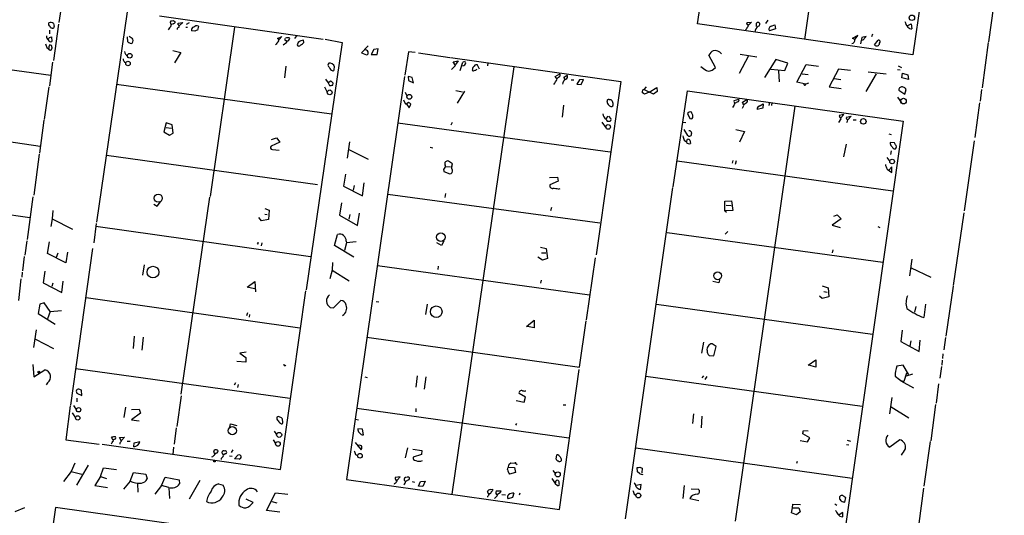
# Model space of a CAD drawing. Extents: x 9 to 734, y 9 to 874.
# Drawn here: x 228 to 457, y 605 to 720 of the extents above; entities that cross this region are included whole.
import ezdxf

# ---------------------------------------------------------------- set-up
doc = ezdxf.new("R2010")
doc.units = 0
doc.header["$MEASUREMENT"] = 0
doc.layers.add('MAIN', color=5, linetype='CONTINUOUS')

msp = doc.modelspace()

# ---------------------------------------------------------------- linework, layer by layer
at = {"layer": 'MAIN'}
for p, q in [((456.7767, 858.8586), (435.5253, 712.1313)), ((385.4027, 719.328), (399.8807, 819.2346)), ((425.0267, 819.3193), (410.2947, 715.6873)), ((237.4053, 724.2386), (236.728, 719.6666)), ((252.6453, 722.122), (245.5333, 673.1846)), ((454.2367, 723.4766), (453.136, 715.1793)), ((234.442, 719.074), (234.442, 719.582)), ((260.1807, 721.1906), (298.2807, 715.772)), ((262.7207, 719.6666), (262.8053, 720.0053)), ((263.398, 720.09), (263.8213, 719.836)), ((264.4987, 719.4973), (265.5993, 719.6666)), ((265.5993, 719.6666), (264.7527, 718.9046)), ((266.446, 719.2433), (267.1233, 719.6666)), ((396.8327, 719.2433), (396.9173, 719.6666)), ((396.9173, 719.6666), (397.9333, 719.7513)), ((397.9333, 719.7513), (397.1713, 718.9893)), ((401.7433, 720.1746), (401.2353, 719.4126)), ((234.5267, 717.8886), (234.5267, 717.042)), ((235.204, 718.312), (234.95, 718.312)), ((236.6433, 719.2433), (235.458, 710.7766)), ((263.3133, 719.328), (262.9747, 719.1586)), ((264.414, 719.2433), (264.4987, 719.4973)), ((266.2767, 718.566), (266.7, 718.566)), ((268.3933, 717.6346), (267.6313, 717.7193)), ((269.24, 718.82), (268.986, 717.8886)), ((277.622, 718.566), (271.9493, 679.196)), ((435.5253, 712.1313), (385.4027, 719.328)), ((399.1187, 718.7353), (399.1187, 719.4973)), ((403.5213, 718.1426), (402.1667, 717.7193)), ((402.5053, 718.82), (403.352, 719.074)), ((403.352, 719.074), (403.5213, 718.1426)), ((434.1707, 718.9046), (435.102, 719.328)), ((435.102, 719.328), (435.2713, 718.1426)), ((234.5267, 716.1953), (235.0347, 716.28)), ((235.0347, 716.28), (235.1193, 715.264)), ((252.8147, 715.1793), (252.73, 716.28)), ((253.0687, 716.4493), (253.8307, 716.026)), ((287.6127, 715.9413), (288.6287, 716.3646)), ((288.6287, 716.3646), (288.036, 715.6873)), ((288.9673, 714.4173), (289.814, 715.0946)), ((289.3907, 715.8566), (289.4753, 716.026)), ((292.0153, 716.534), (291.592, 715.9413)), ((292.4387, 715.01), (292.1847, 714.4173)), ((293.7933, 715.01), (293.7087, 715.518)), ((302.6833, 715.01), (294.3013, 657.4366)), ((298.704, 715.772), (302.6833, 715.01)), ((422.656, 716.6186), (421.386, 715.9413)), ((422.0633, 715.772), (422.656, 716.6186)), ((423.5873, 716.1953), (423.3333, 714.6713)), ((424.6033, 716.3646), (423.5873, 716.1953)), ((423.7567, 715.4333), (424.6033, 716.3646)), ((426.1273, 716.9573), (425.8733, 716.28)), ((426.5507, 714.4173), (427.3973, 715.518)), ((453.0513, 715.01), (451.612, 704.4266)), ((233.934, 713.8246), (234.3573, 713.486)), ((235.1193, 713.9093), (235.1193, 713.5706)), ((263.2287, 713.1473), (265.0913, 712.6393)), ((308.6947, 714.248), (307.1707, 712.5546)), ((310.0493, 713.4013), (309.4567, 712.216)), ((311.0653, 713.486), (310.0493, 713.4013)), ((310.8113, 712.216), (311.0653, 713.486)), ((318.0927, 712.8086), (317.246, 707.39)), ((319.7013, 712.6393), (318.0927, 712.8086)), ((209.2113, 710.946), (234.8653, 707.39)), ((235.2887, 710.438), (234.5267, 704.9346)), ((252.0527, 710.5226), (252.3067, 710.2686)), ((265.0913, 712.6393), (263.652, 710.2686)), ((307.1707, 712.5546), (308.356, 712.1313)), ((309.4567, 712.216), (310.8113, 712.216)), ((320.4633, 712.5546), (327.7447, 711.5386)), ((327.914, 711.5386), (367.538, 705.9506)), ((328.5067, 710.5226), (329.692, 710.692)), ((329.0147, 709.676), (328.5067, 710.5226)), ((329.692, 710.692), (329.0147, 709.8453)), ((330.1153, 708.4906), (330.7927, 710.438)), ((389.5513, 709.168), (388.0273, 712.0466)), ((397.256, 711.8773), (395.0547, 707.8133)), ((395.3087, 712.3006), (399.2033, 711.6233)), ((403.606, 711.0306), (400.9813, 706.882)), ((406.4, 710.184), (403.606, 711.0306)), ((289.56, 709.5066), (289.2213, 706.7973)), ((300.8207, 708.7446), (300.9053, 709.3373)), ((328.0833, 708.7446), (329.0147, 709.676)), ((342.646, 709.3373), (328.168, 609.9386)), ((334.6027, 708.8293), (334.1793, 709.7606)), ((336.55, 710.2686), (336.4653, 709.5913)), ((389.128, 708.8293), (389.5513, 709.168)), ((402.4207, 708.8293), (405.7227, 708.4906)), ((404.1987, 708.406), (404.368, 705.866)), ((405.7227, 708.4906), (406.4, 710.184)), ((408.5167, 705.7813), (410.6333, 709.8453)), ((410.6333, 709.8453), (413.512, 709.5066)), ((418.1687, 708.8293), (416.052, 704.6806)), ((420.9627, 708.4906), (418.1687, 708.8293)), ((425.1113, 708.152), (429.26, 707.7286)), ((431.8847, 708.7446), (432.562, 708.66)), ((432.054, 709.5913), (432.816, 709.168)), ((298.7887, 706.4586), (299.3813, 705.612)), ((300.0587, 706.0353), (299.3813, 705.612)), ((317.1613, 707.0513), (303.6993, 613.3253)), ((318.9393, 706.882), (318.008, 707.0513)), ((318.008, 707.0513), (318.0927, 706.12)), ((318.0927, 706.12), (319.278, 705.612)), ((319.278, 705.612), (318.9393, 706.882)), ((352.2133, 707.0513), (353.314, 707.7286)), ((352.7213, 706.4586), (352.2133, 707.0513)), ((353.06, 706.9666), (352.7213, 706.628)), ((354.2453, 706.9666), (354.4147, 706.374)), ((355.9387, 706.2893), (356.616, 706.2893)), ((357.886, 706.2893), (357.2933, 705.2733)), ((358.8173, 706.374), (357.886, 706.2893)), ((358.3093, 705.1886), (358.8173, 706.374)), ((367.538, 705.9506), (361.7807, 665.5646)), ((409.702, 707.7286), (411.1413, 707.5593)), ((417.1527, 706.628), (418.7613, 706.374)), ((426.974, 707.7286), (424.5187, 703.58)), ((432.9007, 706.7973), (433.07, 707.898)), ((434.5093, 706.374), (432.9007, 706.7973)), ((433.07, 707.898), (434.34, 707.4746)), ((434.34, 707.4746), (434.5093, 706.374)), ((234.442, 704.6806), (233.3413, 697.0606)), ((250.19, 705.2733), (300.228, 698.4153)), ((298.5347, 704.6806), (299.212, 703.4106)), ((299.3813, 705.612), (299.72, 705.0193)), ((300.482, 705.104), (300.5667, 705.5273)), ((329.0993, 703.834), (330.708, 703.4953)), ((331.1313, 703.6646), (329.438, 700.8706)), ((357.2933, 705.2733), (358.3093, 705.1886)), ((373.4647, 704.6806), (372.872, 704.088)), ((375.158, 702.9873), (372.872, 704.088)), ((374.142, 703.4106), (375.92, 704.5113)), ((376.0047, 703.58), (375.158, 702.9873)), ((375.92, 704.5113), (376.0047, 703.58)), ((379.73, 681.3973), (383.032, 703.7493)), ((383.032, 703.7493), (433.2393, 696.722)), ((410.5487, 705.2733), (408.5167, 705.7813)), ((411.226, 705.5273), (410.5487, 705.2733)), ((416.052, 704.6806), (418.846, 704.2573)), ((432.2233, 703.9186), (433.6627, 702.9873)), ((433.6627, 702.9873), (433.9167, 704.088)), ((451.4427, 704.088), (451.1887, 701.3786)), ((317.5, 700.532), (316.992, 701.548)), ((317.3307, 703.4106), (317.754, 702.564)), ((364.8287, 701.7173), (365.1673, 701.7173)), ((374.142, 703.4106), (373.0413, 702.9873)), ((393.8693, 701.4633), (394.97, 701.802)), ((394.716, 701.2093), (394.1233, 700.8706)), ((395.8167, 701.1246), (396.8327, 701.7173)), ((431.8847, 702.31), (432.816, 700.9553)), ((318.0927, 701.04), (317.5, 700.532)), ((317.754, 700.532), (318.262, 699.77)), ((318.262, 699.77), (318.6853, 700.6166)), ((354.1607, 700.4473), (353.9067, 697.6533)), ((408.0087, 700.1933), (394.1233, 603.5886)), ((396.1553, 700.3626), (395.8167, 701.1246)), ((396.6633, 700.8706), (396.24, 700.532)), ((400.558, 699.6853), (399.288, 699.4313)), ((399.7113, 700.1933), (400.6427, 700.7013)), ((400.6427, 700.7013), (400.558, 699.6853)), ((402.1667, 701.1246), (401.9973, 700.3626)), ((402.6747, 701.04), (402.59, 700.3626)), ((451.0193, 700.9553), (449.9187, 692.912)), ((233.2567, 696.8913), (232.2407, 689.2713)), ((364.4053, 697.8226), (364.1513, 697.1453)), ((364.6593, 697.8226), (365.1673, 697.23)), ((383.032, 698.5), (383.6247, 697.3146)), ((384.302, 697.8226), (384.302, 698.0766)), ((418.7613, 697.23), (418.1687, 696.3833)), ((419.4387, 698.246), (418.338, 697.992)), ((418.7613, 697.484), (419.4387, 698.246)), ((433.2393, 696.722), (419.0153, 597.0693)), ((420.0313, 697.6533), (421.132, 697.8226)), ((421.132, 697.8226), (420.37, 696.976)), ((421.64, 696.976), (422.3173, 696.976)), ((261.7047, 696.2986), (261.1967, 694.182)), ((263.144, 695.8753), (261.7047, 696.2986)), ((261.7047, 695.198), (262.89, 695.0286)), ((263.3133, 693.928), (263.144, 695.8753)), ((315.6373, 696.2986), (365.0827, 689.5253)), ((328.2527, 696.3833), (327.9987, 695.7906)), ((363.1353, 696.468), (364.1513, 695.0286)), ((382.016, 696.468), (382.6933, 696.3833)), ((383.1167, 693.3353), (382.27, 694.7746)), ((394.2927, 694.7746), (396.3247, 694.2666)), ((212.5133, 693.7586), (232.41, 690.88)), ((261.1967, 694.182), (262.4667, 693.42)), ((262.4667, 693.42), (263.3133, 693.928)), ((286.258, 692.404), (287.3587, 692.8273)), ((287.3587, 692.8273), (288.2053, 691.8113)), ((382.27, 692.2346), (382.778, 691.896)), ((382.778, 691.896), (383.032, 692.4886)), ((383.6247, 692.2346), (383.7093, 691.4726)), ((383.8787, 694.182), (383.9633, 693.8433)), ((396.3247, 694.2666), (395.1393, 691.8113)), ((429.9373, 693.7586), (430.4453, 693.5893)), ((449.7493, 692.15), (447.4633, 675.8093)), ((288.2053, 691.8113), (286.1733, 690.88)), ((286.4273, 690.118), (288.036, 689.9486)), ((304.3767, 691.896), (303.8687, 688.086)), ((304.2073, 690.118), (308.6947, 687.832)), ((323.1727, 690.626), (323.7653, 690.4566)), ((419.4387, 688.4246), (420.0313, 691.3033)), ((431.2073, 691.642), (430.1913, 691.7266)), ((430.4453, 689.7793), (430.276, 688.9326)), ((431.1227, 690.2873), (431.4613, 690.2873)), ((431.4613, 691.2186), (431.2073, 691.642)), ((232.156, 689.0173), (230.886, 679.45)), ((247.8193, 688.7633), (296.926, 681.99)), ((380.6613, 687.4933), (430.8687, 680.466)), ((393.6153, 687.578), (393.446, 686.9006)), ((394.3773, 687.4933), (394.1233, 686.6466)), ((429.4293, 688.2553), (430.1067, 687.324)), ((326.2207, 685.546), (326.3053, 684.9533)), ((326.8133, 686.1386), (327.914, 686.054)), ((328.3373, 686.7313), (327.406, 687.4086)), ((328.168, 686.2233), (328.3373, 686.7313)), ((429.514, 685.546), (430.6147, 684.784)), ((430.6147, 686.054), (429.9373, 685.292)), ((430.6147, 684.784), (430.6147, 686.054)), ((303.4453, 684.3606), (303.022, 681.5666)), ((326.3053, 684.9533), (327.7447, 684.4453)), ((350.9433, 683.5986), (352.806, 683.6833)), ((352.806, 683.6833), (352.9753, 682.752)), ((303.022, 681.5666), (307.4247, 679.2806)), ((305.4773, 681.736), (305.2233, 680.6353)), ((307.4247, 679.2806), (307.7633, 682.3286)), ((352.9753, 682.752), (351.028, 681.9053)), ((353.06, 680.8893), (353.3987, 681.0586)), ((368.6387, 604.1813), (379.6453, 681.228)), ((192.4473, 679.6193), (229.9547, 674.2853)), ((230.7167, 679.1113), (229.362, 669.1206)), ((271.78, 679.0266), (265.0913, 633.1373)), ((313.2667, 679.704), (362.6273, 673.0153)), ((326.7287, 679.8733), (326.5593, 678.942)), ((258.826, 677.418), (259.588, 676.91)), ((259.588, 676.91), (260.4347, 677.926)), ((284.6493, 676.402), (285.6653, 675.9786)), ((302.514, 677.672), (302.0907, 674.7933)), ((351.3667, 676.5713), (351.1973, 675.8093)), ((391.7527, 678.0953), (393.2767, 678.18)), ((391.7527, 675.8093), (391.7527, 678.0953)), ((392.0067, 677.164), (393.192, 677.0793)), ((393.2767, 678.18), (393.6153, 675.894)), ((235.204, 673.9466), (234.8653, 672.1686)), ((235.3733, 675.894), (235.204, 673.9466)), ((235.204, 673.9466), (239.9453, 671.576)), ((283.8873, 673.5233), (283.2947, 674.2853)), ((285.496, 673.7773), (283.8873, 673.5233)), ((284.6493, 675.0473), (285.242, 674.9626)), ((285.6653, 675.9786), (285.496, 673.7773)), ((302.0907, 674.7933), (306.2393, 672.4226)), ((304.4613, 674.9626), (304.2073, 673.862)), ((306.2393, 672.4226), (306.7473, 675.3013)), ((393.6153, 675.894), (391.7527, 675.8093)), ((391.7527, 675.8093), (392.0913, 675.5553)), ((418.846, 673.9466), (416.7293, 672.5073)), ((417.068, 674.624), (417.9147, 674.878)), ((417.9147, 674.878), (418.846, 673.9466)), ((447.3787, 675.386), (444.8387, 658.4526)), ((245.4487, 672.846), (244.856, 668.3586)), ((245.364, 672.2533), (295.3173, 665.226)), ((416.7293, 672.5073), (418.592, 671.9146)), ((427.3127, 672.1686), (427.8207, 671.9146)), ((300.9053, 667.766), (301.5827, 670.306)), ((378.2907, 670.814), (428.498, 663.8713)), ((392.43, 670.9833), (391.8373, 670.3906)), ((229.2773, 668.8666), (228.854, 665.48)), ((234.1033, 665.9033), (234.5267, 668.6126)), ((244.602, 667.0886), (239.4373, 630.5973)), ((283.0407, 668.1046), (282.8713, 668.1893)), ((283.972, 668.3586), (283.8027, 667.6813)), ((305.3927, 665.0566), (300.9053, 667.766)), ((303.6993, 668.3586), (303.1913, 666.5806)), ((303.6147, 668.782), (303.6993, 668.3586)), ((305.9007, 668.6126), (303.6993, 668.3586)), ((325.7973, 667.766), (324.6967, 668.3586)), ((326.3053, 668.782), (325.7973, 667.766)), ((348.8267, 667.3426), (350.1813, 667.0886)), ((350.1813, 667.0886), (350.4353, 664.718)), ((228.6847, 665.226), (228.2613, 661.8393)), ((238.3367, 663.702), (234.1033, 665.9033)), ((236.474, 665.988), (236.1353, 664.972)), ((238.76, 666.242), (238.3367, 663.702)), ((349.3347, 664.3793), (348.234, 665.0566)), ((349.0807, 666.0726), (350.0967, 666.0726)), ((350.4353, 664.718), (349.3347, 664.3793)), ((361.5267, 664.8873), (359.4947, 650.494)), ((416.8987, 666.75), (416.7293, 666.0726)), ((435.2713, 664.5486), (434.6787, 660.7386)), ((256.6247, 663.2786), (256.2013, 660.8233)), ((300.3973, 663.7866), (300.3127, 662.0086)), ((310.896, 663.1093), (360.2567, 656.2513)), ((325.0353, 662.94), (324.9507, 662.178)), ((435.102, 662.6013), (439.674, 660.4)), ((227.9227, 659.9766), (227.33, 654.9813)), ((228.1767, 661.5853), (228.092, 660.4)), ((233.5107, 661.7546), (233.0873, 659.0453)), ((300.3127, 662.0086), (299.8047, 659.9766)), ((300.3127, 662.0086), (304.292, 659.5533)), ((233.0873, 659.0453), (237.4053, 656.844)), ((235.3733, 658.9606), (235.1193, 658.1986)), ((237.4053, 656.844), (237.744, 659.4686)), ((280.5853, 658.0293), (282.3633, 659.384)), ((282.2787, 657.6906), (280.5853, 658.0293)), ((282.3633, 659.384), (282.5327, 657.0133)), ((348.996, 659.7226), (348.8267, 658.9606)), ((390.3133, 659.0453), (388.9587, 659.384)), ((390.4827, 659.8073), (390.3133, 659.0453)), ((414.3587, 658.368), (415.798, 657.9446)), ((415.798, 657.9446), (415.9673, 655.828)), ((444.8387, 658.2833), (443.1453, 646.684)), ((243.078, 655.6586), (292.862, 648.6313)), ((288.29, 615.6113), (294.2167, 657.1826)), ((414.3587, 655.4046), (413.766, 655.9973)), ((415.9673, 655.828), (414.3587, 655.4046)), ((414.782, 657.098), (415.544, 656.9286)), ((232.3253, 654.1346), (231.902, 651.9333)), ((233.3413, 654.3886), (232.3253, 654.1346)), ((234.696, 652.4413), (233.3413, 654.3886)), ((299.8893, 653.3726), (300.6513, 653.288)), ((300.6513, 653.288), (302.3447, 654.9813)), ((310.5573, 654.7273), (311.2347, 654.6426)), ((322.4953, 654.1346), (322.072, 651.6793)), ((375.8353, 654.1346), (426.1273, 647.1073)), ((436.2027, 653.542), (435.864, 652.272)), ((438.404, 654.1346), (438.0653, 651.002)), ((231.902, 651.9333), (235.8813, 649.478)), ((234.696, 652.4413), (234.1033, 650.6633)), ((234.696, 652.4413), (237.3207, 652.6106)), ((280.67, 652.1026), (280.416, 651.4253)), ((281.0933, 651.6793), (281.0087, 651.0866)), ((345.6093, 648.8853), (347.3873, 650.4093)), ((347.3873, 648.6313), (345.7787, 648.8853)), ((347.3873, 650.4093), (347.3873, 648.6313)), ((357.886, 639.4873), (359.4947, 650.24)), ((231.4787, 648.1233), (230.8013, 644.0593)), ((254.254, 646.684), (254, 643.8053)), ((256.3707, 646.43), (256.032, 643.382)), ((308.4407, 646.43), (357.886, 639.4873)), ((432.9853, 648.0386), (432.7313, 645.414)), ((443.0607, 646.3453), (442.722, 643.4666)), ((231.3093, 646.0066), (235.458, 643.8053)), ((386.7573, 645.2446), (386.334, 642.7046)), ((389.7207, 644.2286), (388.7893, 644.906)), ((389.2127, 642.112), (389.7207, 644.2286)), ((432.7313, 645.414), (436.9647, 643.128)), ((435.0173, 645.5833), (434.7633, 644.3133)), ((436.9647, 643.128), (437.2187, 645.7526)), ((280.3313, 642.9586), (278.892, 642.7046)), ((278.892, 642.7046), (280.2467, 641.6886)), ((280.2467, 641.6886), (280.2467, 640.588)), ((388.112, 642.1966), (389.2127, 642.112)), ((442.468, 642.5353), (442.3833, 641.4346)), ((230.7167, 640.08), (230.886, 637.2013)), ((280.2467, 640.588), (278.13, 640.7573)), ((411.1413, 639.9106), (412.9193, 641.1806)), ((412.9193, 639.4873), (411.3107, 639.9106)), ((412.9193, 641.1806), (412.9193, 639.4873)), ((433.2393, 639.9106), (431.8, 639.6566)), ((434.5093, 637.794), (433.2393, 639.9106)), ((442.1293, 639.572), (441.7907, 636.8626)), ((442.2987, 641.096), (442.214, 639.9106)), ((230.886, 637.2013), (233.5107, 638.81)), ((240.7073, 639.1486), (290.4913, 632.206)), ((307.9327, 637.2013), (308.5253, 637.032)), ((320.1247, 637.4553), (319.786, 634.8306)), ((322.1567, 637.2013), (321.7333, 634.3226)), ((353.2293, 606.298), (357.8013, 638.8946)), ((373.38, 637.3706), (423.672, 630.3433)), ((386.7573, 637.4553), (386.4187, 636.9473)), ((387.5193, 637.286), (387.096, 636.6086)), ((434.0013, 638.048), (433.4087, 636.1006)), ((434.0013, 638.048), (434.5093, 637.794)), ((434.0013, 637.4553), (435.5253, 637.8786)), ((234.1033, 635.8466), (233.7647, 635.3386)), ((277.876, 635.8466), (277.5373, 635.254)), ((278.4687, 635.4233), (278.2993, 634.746)), ((432.7313, 636.3546), (433.4087, 636.1006)), ((432.7313, 636.27), (435.61, 634.6613)), ((441.452, 635.5926), (440.944, 631.1053)), ((240.8767, 633.6453), (240.9613, 633.3913)), ((240.9613, 633.3913), (242.062, 632.8833)), ((242.062, 632.8833), (241.9773, 634.0686)), ((265.176, 632.7986), (264.16, 625.6866)), ((345.3553, 632.46), (343.8313, 633.3066)), ((345.0167, 631.2746), (345.3553, 632.46)), ((239.3527, 630.428), (238.3367, 622.554)), ((240.1147, 630.5126), (240.8767, 629.412)), ((240.9613, 632.206), (240.9613, 631.3593)), ((252.222, 630.174), (251.8833, 627.7186)), ((343.154, 631.698), (345.0167, 631.2746)), ((354.076, 630.682), (354.7533, 630.682)), ((430.6147, 632.3753), (430.022, 628.5653)), ((430.4453, 630.2586), (434.594, 627.634)), ((440.7747, 630.7666), (439.674, 622.3)), ((239.8607, 628.8193), (240.6227, 627.634)), ((253.6613, 629.5813), (255.4393, 629.666)), ((255.778, 628.7346), (253.6613, 627.2106)), ((255.4393, 629.666), (255.778, 628.7346)), ((306.07, 629.92), (355.4307, 622.9773)), ((319.786, 629.8353), (319.786, 629.0733)), ((384.4713, 628.5653), (384.2173, 626.364)), ((386.4187, 628.0573), (386.2493, 625.348)), ((253.6613, 627.2106), (255.4393, 626.9566)), ((276.5213, 625.5173), (276.6907, 626.2793)), ((276.6907, 626.2793), (278.13, 625.856)), ((288.8827, 626.618), (288.798, 627.38)), ((305.816, 627.38), (306.4933, 627.2106)), ((343.2387, 626.364), (342.9847, 625.9406)), ((264.0753, 625.348), (263.5673, 621.538)), ((286.8507, 624.586), (287.4433, 623.7393)), ((307.4247, 625.0093), (306.324, 625.094)), ((307.6787, 623.7393), (307.4247, 625.0093)), ((411.48, 622.9773), (409.8713, 623.9086)), ((410.0407, 624.7553), (411.1413, 624.6706)), ((238.3367, 622.554), (246.126, 621.538)), ((246.8033, 621.538), (288.29, 615.6113)), ((250.8673, 623.062), (252.0527, 623.1466)), ((251.2907, 622.2153), (250.8673, 623.062)), ((252.0527, 623.1466), (251.2907, 622.3846)), ((252.6453, 622.2153), (253.3227, 622.2153)), ((254.1693, 620.9453), (254.254, 621.8766)), ((254.254, 621.8766), (255.6087, 622.1306)), ((286.5967, 622.554), (287.1893, 621.7073)), ((305.7313, 621.9613), (307.086, 620.1833)), ((409.2787, 622.3846), (410.972, 622.046)), ((410.972, 622.046), (411.48, 622.9773)), ((420.0313, 621.4533), (420.624, 621.3686)), ((420.2007, 622.4693), (420.9627, 622.2153)), ((432.4773, 622.554), (430.1067, 620.8606)), ((439.5047, 622.1306), (438.0653, 611.8013)), ((263.398, 620.8606), (263.2287, 619.1673)), ((272.796, 619.8446), (272.9653, 620.1833)), ((274.7433, 619.4213), (274.7433, 619.76)), ((275.5053, 619.3366), (275.082, 618.998)), ((276.4367, 618.8286), (277.114, 618.744)), ((277.1987, 620.1833), (276.86, 619.5906)), ((277.622, 618.1513), (278.384, 618.998)), ((305.816, 619.1673), (306.2393, 618.9133)), ((317.4153, 618.3206), (317.9233, 620.6913)), ((319.1087, 620.3526), (321.2253, 620.0986)), ((321.1407, 619.1673), (319.1933, 618.49)), ((321.2253, 620.0986), (321.1407, 619.1673)), ((352.4673, 618.0666), (352.6367, 619.0826)), ((371.0093, 620.6913), (421.386, 613.664)), ((240.4533, 617.1353), (239.6067, 615.188)), ((243.586, 616.6273), (240.8767, 611.9706)), ((278.7227, 618.0666), (277.622, 618.1513)), ((341.5453, 616.8813), (341.9687, 617.22)), ((341.9687, 617.22), (342.9847, 617.1353)), ((342.9847, 617.1353), (343.408, 616.7966)), ((353.3987, 618.5746), (353.6527, 618.1513)), ((408.6013, 617.474), (408.432, 617.0506)), ((239.6067, 615.188), (237.8287, 612.8173)), ((239.6067, 615.188), (242.062, 614.5953)), ((246.4647, 614.0026), (247.142, 616.0346)), ((247.142, 616.0346), (250.19, 615.6113)), ((253.3227, 612.902), (254.0847, 614.934)), ((254.0847, 614.934), (256.9633, 614.5953)), ((256.9633, 614.5953), (257.302, 613.4946)), ((341.4607, 616.204), (342.8153, 616.1193)), ((342.9847, 614.934), (341.63, 614.5953)), ((342.8153, 616.1193), (342.9847, 614.934)), ((351.7053, 615.442), (352.2133, 614.68)), ((371.4327, 615.1033), (371.348, 616.1193)), ((371.856, 614.68), (371.4327, 615.1033)), ((371.9407, 616.204), (372.5333, 615.95)), ((372.5333, 615.95), (372.4487, 614.8493)), ((246.4647, 614.0026), (245.11, 611.886)), ((245.11, 611.886), (248.0733, 611.4626)), ((246.4647, 614.0026), (247.8193, 613.5793)), ((253.3227, 612.902), (251.7987, 611.0393)), ((255.016, 612.394), (255.1007, 610.362)), ((260.604, 611.886), (259.08, 609.9386)), ((260.604, 611.886), (261.4507, 613.8333)), ((262.2973, 611.4626), (260.604, 611.886)), ((261.4507, 613.8333), (264.7527, 613.2406)), ((264.7527, 613.2406), (264.8373, 612.3093)), ((269.5787, 613.0713), (267.0387, 608.7533)), ((273.8967, 612.3093), (274.9973, 611.9706)), ((303.6993, 613.3253), (353.2293, 606.298)), ((314.8753, 612.394), (314.7907, 612.14)), ((316.1453, 613.918), (315.0447, 613.7486)), ((315.468, 613.156), (316.1453, 613.918)), ((318.0927, 613.2406), (317.5847, 612.902)), ((318.9393, 612.8173), (319.532, 612.7326)), ((320.4633, 611.8013), (320.8867, 612.8173)), ((320.8867, 612.8173), (321.9873, 612.902)), ((321.9873, 612.902), (321.4793, 611.7166)), ((351.4513, 613.5793), (352.2133, 612.394)), ((352.298, 612.5633), (352.2133, 612.394)), ((352.2133, 612.394), (352.806, 611.886)), ((372.2793, 612.14), (371.094, 611.886)), ((372.11, 610.9546), (372.2793, 612.14)), ((382.27, 611.886), (381.9313, 608.9226)), ((262.2973, 611.378), (262.4667, 608.9226)), ((285.0727, 606.1286), (287.1893, 610.1926)), ((287.1893, 610.1926), (290.068, 609.9386)), ((321.4793, 611.7166), (320.4633, 611.8013)), ((336.8887, 609.7693), (336.4653, 610.4466)), ((337.2273, 610.9546), (337.7353, 611.0393)), ((338.4973, 610.7006), (339.598, 610.7006)), ((339.4287, 610.1926), (338.836, 609.854)), ((339.852, 609.854), (340.6987, 609.7693)), ((342.646, 610.108), (342.3073, 609.092)), ((344.0007, 610.108), (343.8313, 609.6846)), ((370.6707, 609.9386), (371.0093, 609.6846)), ((383.8787, 611.124), (385.572, 611.0393)), ((437.9807, 611.2933), (436.88, 603.0806)), ((281.94, 607.9913), (280.3313, 608.7533)), ((286.3427, 608.1606), (287.4433, 607.9066)), ((342.3073, 609.092), (341.2913, 608.838)), ((383.6247, 608.9226), (385.6567, 608.4146)), ((407.5007, 606.7213), (407.5853, 607.568)), ((407.5853, 607.568), (409.3633, 607.4833)), ((417.322, 607.6526), (417.83, 607.314)), ((419.6927, 608.076), (419.862, 609.092)), ((228.7693, 606.7213), (226.4833, 605.79)), ((235.966, 606.806), (233.0873, 586.9093)), ((285.9193, 599.7786), (235.966, 606.806)), ((288.2053, 605.7053), (285.0727, 606.1286)), ((407.2467, 605.536), (407.5007, 606.7213)), ((408.432, 605.1126), (407.2467, 605.536)), ((407.5007, 606.7213), (408.94, 606.7213)), ((409.2787, 605.79), (408.432, 605.1126)), ((408.94, 606.7213), (409.2787, 605.79)), ((419.1847, 605.6206), (418.338, 605.1126)), ((419.1847, 604.6046), (419.1847, 605.6206))]:
    msp.add_line(p, q, dxfattribs=at)
for centre, radius in [((435.2611, 720.753), 0.6328), ((252.8215, 710.1109), 0.5184), ((253.2358, 711.9129), 0.53), ((299.7695, 703.3899), 0.557), ((318.3058, 702.3539), 0.5792), ((433.3195, 701.3597), 0.6486), ((423.9786, 696.6373), 0.6379), ((364.5807, 695.3555), 0.5406), ((430.6677, 687.3064), 0.5398), ((259.866, 678.7735), 0.9381), ((325.6536, 669.6992), 0.9931), ((258.6476, 661.5808), 1.3557), ((390.0576, 660.7115), 0.9083), ((324.5889, 652.3579), 1.3491), ((232.0713, 638.302), 0.1893), ((241.12, 627.6552), 0.5059), ((241.3345, 629.5303), 0.5032), ((277.1174, 624.6683), 0.9681), ((288.0152, 623.7028), 0.5861), ((287.7264, 621.5936), 0.5314), ((306.8142, 618.8448), 0.5493), ((272.9653, 617.5587), 0.1693), ((342.9846, 617.22), 0.0846), ((352.8605, 614.5025), 0.5827), ((371.6114, 609.6059), 0.5663)]:
    msp.add_circle(centre, radius, dxfattribs=at)
for centre, radius, start, end in [((557.0139, 527.5045), 422.1431, 139.386245, 155.386352), ((234.837, 718.8198), 0.8585, 43.669097, 117.394848), ((261.9484, 719.127), 0.9422, 335.434251, 34.9417), ((262.9748, 720.9356), 0.9456, 259.674018, 296.58673), ((263.2711, 719.8782), 0.5518, 274.385964, 355.614036), ((399.4627, 719.246), 0.426, 269.273754, 143.851003), ((436.0054, 720.2453), 2.3651, 187.890966, 225.23811), ((44.1614, 591.6699), 228.9946, 33.575504, 33.804645), ((235.3029, 718.6364), 0.3391, 253.045081, 16.954919), ((404.8852, 761.4033), 174.5531, 193.919662, 194.148821), ((264.0327, 717.1693), 1.9897, 128.08865, 156.16616), ((264.8374, 717.9732), 0.5987, 98.131455, 171.857718), ((264.0754, 718.6506), 0.6826, 352.88019, 60.261365), ((268.2293, 717.9362), 0.6361, 98.13265, 199.936166), ((268.9014, 717.7755), 1.098, 72.038641, 133.952068), ((269.045, 716.9325), 0.9579, 93.531189, 132.867946), ((398.2041, 717.3996), 1.675, 135.863544, 166.028469), ((396.8262, 718.8819), 0.3615, 299.096166, 88.969611), ((401.5795, 716.7752), 2.947, 136.064119, 168.145586), ((402.671, 718.1666), 0.6741, 104.230025, 221.572129), ((435.1844, 719.1874), 1.0484, 216.349618, 274.754565), ((235.2789, 716.6219), 1.4323, 183.518444, 225.370558), ((234.2303, 716.153), 0.2994, 261.878017, 8.121983), ((234.8229, 715.7506), 0.5698, 195.05579, 301.34662), ((253.6903, 715.9423), 1.1614, 221.068974, 251.547891), ((252.8993, 715.4333), 1.104, 327.529206, 32.470794), ((289.0105, 713.6123), 1.9912, 128.095812, 156.153792), ((287.5703, 715.5321), 0.4114, 300.966145, 84.084305), ((289.5388, 715.6661), 0.2413, 127.862488, 254.742799), ((289.9833, 714.5431), 1.5675, 71.089977, 108.910023), ((289.5176, 715.1369), 0.2994, 351.878017, 98.121983), ((289.7717, 716.0682), 0.7208, 273.364127, 356.643808), ((293.7874, 713.4796), 2.0399, 92.211018, 131.388853), ((292.2279, 716.2364), 1.9886, 293.828505, 321.923362), ((421.1509, 715.5774), 0.8351, 280.376035, 7.562452), ((420.1541, 712.2482), 3.8931, 62.052002, 71.552951), ((427.5384, 715.1652), 0.38, 301.330933, 111.798609), ((445.4524, 798.9281), 227.997, 201.688003, 201.917172), ((234.7277, 713.6235), 0.3952, 200.365948, 352.306667), ((236.6142, 713.3708), 2.2598, 152.413275, 177.077961), ((234.6819, 713.9799), 0.4431, 350.831064, 99.168936), ((253.1831, 712.9131), 1.1306, 181.003486, 246.373524), ((253.5767, 715.1796), 0.4236, 233.157154, 306.842846), ((292.608, 714.643), 0.4797, 208.066164, 331.933836), ((307.9165, 712.4897), 0.841, 22.283417, 100.496191), ((308.2714, 712.597), 0.4733, 280.296185, 26.559637), ((390.0173, 711.0726), 2.2156, 116.079309, 153.920691), ((389.4668, 711.1421), 1.9666, 39.207619, 102.435587), ((427.0547, 714.8772), 0.6823, 222.380451, 356.924979), ((252.3913, 711.1153), 0.6826, 172.87186, 240.261365), ((331.0749, 710.1274), 0.4197, 19.665766, 132.257158), ((299.9921, 709.7546), 0.6158, 135.789511, 234.596423), ((299.7276, 708.9601), 1.2366, 17.759499, 98.224457), ((301.0325, 709.8033), 1.5018, 201.511653, 248.496845), ((300.5244, 708.7023), 0.2993, 261.856362, 8.124688), ((330.5809, 710.5016), 0.9191, 277.948497, 345.315136), ((333.2057, 708.6177), 0.2468, 149.06013, 329.008378), ((333.9674, 708.7024), 0.9743, 124.373448, 177.517599), ((333.9253, 709.2525), 0.5681, 63.43946, 153.425927), ((333.3536, 709.4648), 0.9763, 273.741073, 319.386611), ((389.8814, 713.1584), 5.2702, 225.151444, 242.33802), ((388.0547, 709.7932), 1.4426, 244.5469, 318.073897), ((173.3127, 578.7813), 179.6055, 44.885409, 45.114591), ((34.8771, 896.3014), 370.2232, 328.921655, 329.150864), ((352.9894, 707.4135), 0.4524, 278.977235, 44.149179), ((355.4184, 705.1934), 1.4294, 117.73035, 176.795488), ((353.8401, 708.5932), 1.6763, 283.988163, 314.129898), ((354.4629, 707.0381), 0.6482, 296.616441, 32.878615), ((299.8894, 706.9654), 1.9535, 265.025178, 287.659526), ((373.0839, 703.5375), 0.5898, 111.052853, 201.013101), ((410.331, 705.2854), 0.2181, 160.559965, 356.818712), ((432.9441, 703.9382), 0.721, 65.830953, 181.557604), ((433.1604, 703.7851), 0.8147, 21.826222, 84.442654), ((364.6593, 701.3787), 0.3786, 63.421413, 206.578587), ((365.2941, 701.2515), 0.9743, 182.482401, 235.626552), ((364.8652, 700.9615), 0.8139, 5.534773, 68.212969), ((288.1046, 576.1451), 152.6538, 56.192749, 56.421911), ((394.2929, 701.294), 0.4561, 158.214917, 248.170598), ((394.6454, 701.5903), 0.3875, 280.497939, 33.11188), ((396.5362, 701.3363), 0.4828, 285.265529, 52.109403), ((317.7537, 699.9391), 1.1519, 36.026276, 72.884837), ((365.3367, 700.7859), 0.6826, 209.738635, 277.119811), ((365.1309, 700.6881), 0.6482, 296.616441, 32.878615), ((139.9093, 827.3426), 283.9365, 333.320339, 333.549558), ((226.681, 784.6639), 189.2835, 333.323742, 333.552952), ((399.8988, 699.5906), 0.6312, 107.280921, 194.617437), ((365.2099, 698.7682), 1.9376, 190.493954, 236.884028), ((364.5955, 697.1024), 0.4462, 174.48359, 301.509918), ((364.9345, 697.0183), 0.3147, 250.349851, 42.282263), ((383.6246, 698.1614), 0.6826, 60.249913, 150.257201), ((383.8787, 697.6815), 0.4462, 235.305659, 18.434949), ((214.7727, 613.7353), 189.3506, 26.450473, 26.679643), ((419.9656, 698.3976), 1.6774, 193.993164, 224.113543), ((420.5181, 697.4734), 0.519, 159.717891, 253.41919), ((419.4131, 697.0353), 0.9587, 317.151439, 356.453861), ((383.4977, 694.055), 0.4016, 18.434949, 108.434949), ((636.0929, 777.415), 267.7345, 198.322042, 198.551232), ((382.973, 691.5325), 0.9579, 47.132054, 86.468811), ((383.4716, 693.7032), 0.5113, 226.030389, 15.903834), ((286.385, 690.5272), 0.4114, 120.966145, 275.901842), ((383.2014, 691.896), 0.4234, 180, 269.986468), ((383.4553, 691.8116), 0.4236, 233.157154, 306.842846), ((431.1768, 691.6298), 0.9902, 174.39016, 229.217958), ((431.8421, 691.5994), 1.4964, 208.735138, 241.264862), ((431.038, 690.753), 0.6293, 312.269402, 47.724474), ((325.9666, 686.2233), 0.7235, 290.564388, 20.554191), ((327.1979, 686.8015), 0.6418, 71.079457, 210.340618), ((327.7305, 685.1085), 0.6634, 271.226592, 23.837087), ((328.7468, 685.8987), 0.6635, 150.715617, 231.891757), ((432.2365, 687.2248), 3.1985, 190.414759, 211.659608), ((351.6244, 681.6881), 0.6347, 159.989129, 277.323209), ((349.6669, 659.243), 21.9106, 81.091268, 84.661912), ((302.124, 669.1681), 1.2601, 44.546634, 115.440473), ((302.0866, 668.8422), 1.5292, 357.743981, 52.289319), ((282.6598, 668.4009), 0.4825, 322.120851, 15.271781), ((300.7768, 654.8691), 1.7399, 127.40074, 239.329921), ((438.1036, 654.3756), 4.2097, 156.086708, 197.373511), ((302.3034, 653.6506), 1.3313, 9.948396, 88.222322), ((301.8338, 653.1802), 1.9137, 299.219778, 21.468935), ((443.0869, 665.2418), 15.0993, 233.407869, 250.575036), ((388.8988, 643.5843), 1.3262, 94.736016, 192.497881), ((388.7227, 643.146), 1.1289, 172.297695, 237.248916), ((289.3483, 640.0376), 0.2467, 149.016328, 329.048191), ((435.9691, 637.7024), 4.6044, 154.885905, 184.132428), ((233.18, 637.2029), 1.6408, 304.245041, 78.372301), ((444.4936, 653.448), 20.7494, 230.790387, 235.467386), ((241.2153, 633.8993), 0.4233, 90, 216.875312), ((241.1313, 632.8005), 1.5244, 56.291169, 86.841227), ((344.4482, 633.4034), 0.6244, 68.406467, 188.917771), ((345.059, 634.7881), 0.8898, 244.647392, 295.352608), ((287.8243, 627.4647), 0.5097, 41.627938, 138.372062), ((288.4291, 627.7066), 0.9905, 174.397613, 229.212375), ((289.1227, 627.6976), 1.5318, 208.929269, 247.803377), ((287.8663, 626.7021), 1.1522, 36.039438, 72.889228), ((288.5863, 626.5757), 0.2994, 261.878017, 8.121983), ((307.3095, 624.9971), 0.9903, 174.384402, 229.217958), ((307.467, 624.586), 0.8727, 202.83652, 284.037836), ((198.305, 666.6771), 215.8459, 348.571572, 348.800781), ((430.9853, 622.4228), 1.7923, 136.586998, 240.646078), ((79.824, 748.9613), 211.6804, 323.018218, 323.247401), ((249.6819, 620.8631), 2.3818, 83.875783, 106.518371), ((247.3104, 621.7703), 2.1828, 14.043883, 39.087365), ((249.5465, 623.062), 0.4247, 265.43576, 23.492649), ((251.6293, 621.6226), 0.6826, 119.738635, 187.119811), ((254.1093, 622.4848), 1.5407, 272.231899, 346.7088), ((306.7426, 620.6583), 0.6257, 46.826316, 143.553178), ((306.3611, 620.7187), 0.9012, 323.550995, 26.058953), ((432.054, 620.8607), 1.7454, 345.961368, 75.964553), ((145.7174, 788.1456), 211.6504, 306.756644, 306.985837), ((275.7135, 620.3938), 2.9688, 190.660795, 206.210313), ((273.1771, 619.0407), 1.1621, 56.882912, 100.501532), ((273.2015, 620.0127), 0.6105, 255.631426, 0.122006), ((275.082, 619.5904), 0.3788, 63.45524, 153.401126), ((274.3622, 618.8709), 0.6694, 341.573171, 55.301057), ((275.4206, 619.5905), 0.3787, 26.585347, 116.55152), ((275.5617, 619.5906), 0.2603, 257.480746, 40.60607), ((278.6573, 618.5701), 0.5077, 277.400757, 122.566397), ((517.2913, 704.2535), 227.9506, 201.687966, 201.917182), ((352.5945, 618.1938), 0.8898, 25.338213, 87.281652), ((428.04, 623.1092), 6.3018, 319.277998, 334.91313), ((275.2998, 617.9032), 0.8143, 111.805329, 174.446932), ((319.7668, 618.3246), 0.5969, 163.912199, 271.843278), ((320.5904, 619.4206), 1.874, 244.580821, 295.416418), ((337.3954, 617.5589), 4.2048, 332.40748, 350.72652), ((353.0917, 618.2995), 0.6664, 200.455419, 259.941222), ((353.314, 617.8973), 0.4234, 216.867191, 36.867191), ((343.2395, 616.0351), 2.1595, 191.317738, 221.814654), ((371.5175, 617.0496), 0.9456, 259.674018, 296.58673), ((374.0101, 622.5709), 8.1796, 254.73112, 260.201074), ((255.4394, 617.6764), 5.2226, 246.090199, 275.580906), ((255.7899, 614.0996), 1.6286, 275.546065, 338.193364), ((263.0169, 613.537), 2.1957, 250.868571, 326.003792), ((274.6332, 609.8794), 2.5391, 106.861998, 163.135842), ((273.0078, 610.7429), 2.3378, 317.933543, 31.678309), ((314.1556, 613.7065), 1.4969, 298.737847, 331.253601), ((315.6555, 613.5893), 0.6312, 165.382563, 252.71908), ((315.8484, 613.3171), 1.7029, 312.186781, 345.891948), ((317.5044, 613.3414), 0.4394, 67.953987, 269.426279), ((318.0315, 613.5652), 0.3302, 280.677194, 125.721221), ((352.7443, 612.6738), 0.4597, 59.837755, 193.90628), ((352.9119, 612.1823), 0.3147, 250.332702, 42.282263), ((352.5518, 612.6056), 0.6295, 340.359033, 47.717127), ((368.7884, 611.1459), 2.3563, 11.905565, 36.980293), ((276.4859, 607.222), 5.4644, 141.602851, 170.10949), ((282.242, 607.779), 3.6339, 121.722262, 187.351875), ((281.439, 609.3898), 1.8488, 34.862539, 126.809155), ((337.2357, 610.1166), 0.8381, 90.574306, 156.812181), ((337.566, 608.8379), 1.1516, 126.024081, 162.896174), ((336.9592, 610.4608), 0.4431, 260.845888, 9.154112), ((337.2867, 610.9715), 0.4537, 284.030118, 8.594459), ((169.1349, 778.5988), 239.4975, 314.889638, 315.118804), ((339.217, 610.3197), 0.8143, 152.110045, 242.103826), ((466.5057, 568.1241), 133.8593, 161.453816, 161.683013), ((341.7328, 609.2673), 0.6158, 125.403577, 224.197333), ((342.37, 608.5924), 1.5405, 79.679186, 130.184159), ((582.1891, 695.0421), 227.997, 201.688003, 201.917172), ((372.6182, 612.8175), 1.931, 217.875244, 254.740978), ((385.3777, 607.9201), 2.0194, 91.69411, 150.235763), ((385.2527, 610.5333), 0.5983, 276.266161, 57.746941), ((419.0279, 608.9749), 0.6445, 75.918475, 200.110707), ((292.5174, 440.013), 211.6704, 53.014174, 53.243346), ((272.3316, 610.7876), 2.9003, 244.929997, 326.257333), ((280.187, 609.0389), 2.3183, 228.075429, 271.475579), ((279.442, 609.558), 2.9486, 285.837297, 327.904814), ((418.1266, 608.0339), 0.778, 22.371722, 67.628278), ((419.6846, 609.5873), 1.5113, 236.297315, 270.307081), ((629.3731, 732.692), 246.804, 210.851148, 211.080355), ((419.3827, 606.3269), 1.7337, 217.064225, 263.441921)]:
    msp.add_arc(centre, radius, start, end, dxfattribs=at)

doc.saveas('drawing.dxf')
